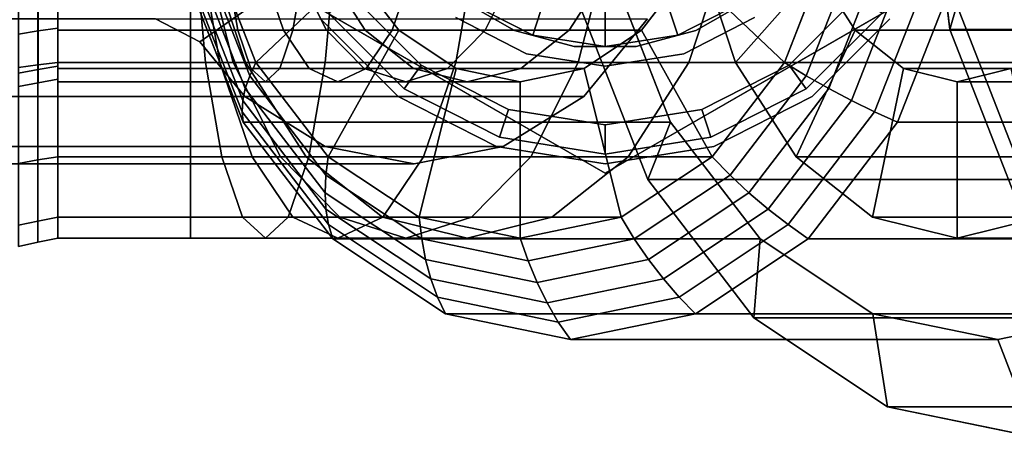
# Model space of a CAD drawing. Extents: x -45 to 161, y -130 to 35.
# Drawn here: x -9 to 16, y -16 to -5 of the extents above; entities that cross this region are included whole.
import ezdxf

# ---------------------------------------------------------------- set-up
doc = ezdxf.new("R2010")
doc.units = 0
doc.header["$MEASUREMENT"] = 0
doc.layers.add('$TD_AUDIT_GENERATED_(27)', color=7, linetype='Continuous')

# ---------------------------------------------------------------- blocks, each defined once
blk = doc.blocks.new('Block_Picture__24118')
at = {"layer": '$TD_AUDIT_GENERATED_(27)', "color": 33}
for points, invisible_edges in [([(4.612, 0, -5.461), (-5.223, -4.172, -13.714), (-3.754, -7.935, -12.482)], 9), ([(3.326, 0, -3.929), (-4.615, -3.368, -10.593), (-3.429, -6.407, -9.598)], 9), ([(4.612, 0, -5.461), (-3.754, -7.935, -12.482), (-1.467, -10.922, -10.562)], 9), ([(0.617, 0, -9.83), (-3.6, -4.996, -6.877), (-3.716, -7.281, -6.796)], 11), ([(0.617, 0, -9.83), (-3.716, -7.281, -6.796), (-1.661, -8.56, -8.235)], 9), ([(3.326, 0, -3.929), (-3.429, -6.407, -9.598), (-1.581, -8.818, -8.048)], 9), ([(5.5, 0, -17.5), (-1.781, -5.29, -17.5), (0.21, -7.281, -17.5)], 9), ([(5.5, 0, -47.5), (0.21, -7.281, -47.5), (-1.781, -5.29, -47.5)], 9), ([(0.617, 0, -9.83), (-1.661, -8.56, -8.235), (0.617, -9, -9.83)], 9), ([(3.326, 0, -3.929), (-1.581, -8.818, -8.048), (0.746, -10.367, -6.094)], 9), ([(4.612, 0, -5.461), (-1.467, -10.922, -10.562), (1.416, -12.839, -8.143)], 9), ([(5.5, 0, -17.5), (0.21, -7.281, -17.5), (2.719, -8.56, -17.5)], 9), ([(5.5, 0, -47.5), (2.719, -8.56, -47.5), (0.21, -7.281, -47.5)], 9), ([(0.617, 0, -9.83), (0.617, -9, -9.83), (2.895, -8.56, -11.425)], 9), ([(0.617, 0, -9.83), (2.895, -8.56, -11.425), (4.95, -7.281, -12.864)], 9), ([(0.617, 0, -9.83), (4.95, -7.281, -12.864), (6.581, -5.29, -14.006)], 9), ([(3.326, 0, -3.929), (0.746, -10.367, -6.094), (3.326, -10.9, -3.929)], 9), ([(4.612, 0, -5.461), (1.416, -12.839, -8.143), (4.612, -13.5, -5.461)], 9), ([(5.5, 0, -17.5), (2.719, -8.56, -17.5), (5.5, -9, -17.5)], 9), ([(5.5, 0, -47.5), (5.5, -9, -47.5), (2.719, -8.56, -47.5)], 9), ([(3.326, 0, -3.929), (3.326, -10.9, -3.929), (5.907, -10.367, -1.764)], 9), ([(3.326, 0, -3.929), (5.907, -10.367, -1.764), (8.234, -8.818, 0.189)], 9), ([(3.326, 0, -3.929), (8.234, -8.818, 0.189), (10.082, -6.407, 1.739)], 9), ([(3.326, 0, -3.929), (10.082, -6.407, 1.739), (11.268, -3.368, 2.734)], 9), ([(4.612, 0, -5.461), (4.612, -13.5, -5.461), (7.808, -12.839, -2.78)], 9), ([(4.612, 0, -5.461), (7.808, -12.839, -2.78), (10.691, -10.922, -0.361)], 9), ([(4.612, 0, -5.461), (10.691, -10.922, -0.361), (12.979, -7.935, 1.559)], 9), ([(4.612, 0, -5.461), (12.979, -7.935, 1.559), (14.448, -4.172, 2.791)], 9), ([(16.504, 0, -19.633), (4.847, -4.944, -29.414), (6.588, -9.405, -27.954)], 9), ([(5.5, 0, -17.5), (5.5, -9, -17.5), (8.281, -8.56, -17.5)], 9), ([(5.5, 0, -17.5), (8.281, -8.56, -17.5), (10.79, -7.281, -17.5)], 9), ([(5.5, 0, -17.5), (10.79, -7.281, -17.5), (12.781, -5.29, -17.5)], 9), ([(5.5, 0, -47.5), (12.781, -5.29, -47.5), (10.79, -7.281, -47.5)], 9), ([(5.5, 0, -47.5), (10.79, -7.281, -47.5), (8.281, -8.56, -47.5)], 9), ([(5.5, 0, -47.5), (8.281, -8.56, -47.5), (5.5, -9, -47.5)], 9), ([(15.539, 0, -18.484), (5.704, -4.172, -26.737), (7.173, -7.935, -25.505)], 9), ([(16.504, 0, -19.633), (6.588, -9.405, -27.954), (9.299, -12.944, -25.678)], 9), ([(15.539, 0, -18.484), (7.173, -7.935, -25.505), (9.461, -10.922, -23.585)], 9), ([(16.504, 0, -19.633), (9.299, -12.944, -25.678), (12.716, -15.217, -22.811)], 9), ([(15.539, 0, -18.484), (9.461, -10.922, -23.585), (12.344, -12.839, -21.166)], 9), ([(15.539, 0, -18.484), (12.344, -12.839, -21.166), (15.539, -13.5, -18.484)], 9), ([(16.504, 0, -19.633), (12.716, -15.217, -22.811), (16.504, -16, -19.633)], 9), ([(27.431, 0, -32.656), (13.642, 0, -44.226), (14.317, -5.562, -43.66)], 9), ([(27.431, 0, -32.656), (14.317, -5.562, -43.66), (16.276, -10.58, -42.016)], 9), ([(26.145, 0, -31.124), (14.489, -4.944, -40.905), (16.23, -9.405, -39.444)], 9), ([(15.539, 0, -18.484), (15.539, -13.5, -18.484), (18.735, -12.839, -15.803)], 9), ([(15.539, 0, -18.484), (18.735, -12.839, -15.803), (21.618, -10.922, -13.384)], 9), ([(15.539, 0, -18.484), (21.618, -10.922, -13.384), (23.906, -7.935, -11.464)], 9), ([(15.539, 0, -18.484), (23.906, -7.935, -11.464), (25.375, -4.172, -10.231)], 9), ([(4.612, 0, -5.461), (-3.754, -7.935, -12.482), (-5.223, -4.172, -13.714)], 9), ([(4.612, 0, -5.461), (-1.467, -10.922, -10.562), (-3.754, -7.935, -12.482)], 9), ([(4.612, 0, -5.461), (1.416, -12.839, -8.143), (-1.467, -10.922, -10.562)], 9), ([(4.612, 0, -5.461), (4.612, -13.5, -5.461), (1.416, -12.839, -8.143)], 9), ([(4.612, 0, -5.461), (14.448, -4.172, 2.791), (12.979, -7.935, 1.559)], 9), ([(4.612, 0, -5.461), (12.979, -7.935, 1.559), (10.691, -10.922, -0.361)], 9), ([(4.612, 0, -5.461), (10.691, -10.922, -0.361), (7.808, -12.839, -2.78)], 9), ([(4.612, 0, -5.461), (7.808, -12.839, -2.78), (4.612, -13.5, -5.461)], 9), ([(16.504, 0, -19.633), (6.588, -9.405, -27.954), (4.847, -4.944, -29.414)], 9), ([(15.539, 0, -18.484), (7.173, -7.935, -25.505), (5.704, -4.172, -26.737)], 9), ([(16.504, 0, -19.633), (9.299, -12.944, -25.678), (6.588, -9.405, -27.954)], 9), ([(15.539, 0, -18.484), (9.461, -10.922, -23.585), (7.173, -7.935, -25.505)], 9), ([(16.504, 0, -19.633), (12.716, -15.217, -22.811), (9.299, -12.944, -25.678)], 9), ([(15.539, 0, -18.484), (12.344, -12.839, -21.166), (9.461, -10.922, -23.585)], 9), ([(15.539, 0, -18.484), (15.539, -13.5, -18.484), (12.344, -12.839, -21.166)], 9), ([(16.504, 0, -19.633), (16.504, -16, -19.633), (12.716, -15.217, -22.811)], 9), ([(27.431, 0, -32.656), (14.317, -5.562, -43.66), (13.642, 0, -44.226)], 9), ([(27.431, 0, -32.656), (16.276, -10.58, -42.016), (14.317, -5.562, -43.66)], 9), ([(26.145, 0, -31.124), (16.23, -9.405, -39.444), (14.489, -4.944, -40.905)], 9), ([(15.539, 0, -18.484), (25.375, -4.172, -10.231), (23.906, -7.935, -11.464)], 9), ([(15.539, 0, -18.484), (23.906, -7.935, -11.464), (21.618, -10.922, -13.384)], 9), ([(15.539, 0, -18.484), (21.618, -10.922, -13.384), (18.735, -12.839, -15.803)], 9), ([(15.539, 0, -18.484), (18.735, -12.839, -15.803), (15.539, -13.5, -18.484)], 9), ([(-4.864, -5.881, -5.992), (-3.6, -4.996, -6.877), (-5.998, -5.29, -6.583)], 2), ([(-3.716, -7.281, -6.796), (-3.6, -4.996, -6.877), (-4.864, -5.881, -5.992)], 1), ([(-22.644, -7.281, -33.828), (-5.998, -5.29, -6.583), (-24.275, -5.29, -32.686)], 1), ([(-22.644, -7.281, -33.828), (-4.864, -5.881, -5.992), (-5.998, -5.29, -6.583)], 9), ([(-4.864, -5.881, -5.992), (-22.644, -7.281, -33.828), (-3.716, -7.281, -6.796)], 1)]:
    blk.add_3dface(points, dxfattribs=dict(at, invisible_edges=invisible_edges))
at = {"layer": '$TD_AUDIT_GENERATED_(27)', "color": 42, "invisible_edges": 9}
for points in [[(5.5, 0, -51), (-2.5, -4.619, -51), (5.5, -9.238, -51)], [(5.5, 0, -62), (5.5, -9.238, -62), (-2.5, -4.619, -62)], [(5.5, 0, -48), (0.357, -7.079, -48), (-1.579, -5.143, -48)], [(5.5, 0, -48), (-1.579, -5.143, -48), (0.357, -7.079, -48)], [(5.5, 0, -51), (0.357, -7.079, -51), (-1.579, -5.143, -51)], [(5.5, 0, -62), (-1.579, -5.143, -62), (0.357, -7.079, -62)], [(5.5, 0, -74.5), (0.357, -7.079, -74.5), (-1.579, -5.143, -74.5)], [(5.5, 0, -74.5), (-1.579, -5.143, -74.5), (0.357, -7.079, -74.5)], [(5.5, 0, -47.5), (-0.972, -4.702, -47.5), (0.798, -6.472, -47.5)], [(5.5, 0, -75.25), (0.798, -6.472, -75.25), (-0.972, -4.702, -75.25)], [(5.5, 0, -48), (2.796, -8.322, -48), (0.357, -7.079, -48)], [(5.5, 0, -48), (0.357, -7.079, -48), (2.796, -8.322, -48)], [(5.5, 0, -51), (2.796, -8.322, -51), (0.357, -7.079, -51)], [(5.5, 0, -62), (0.357, -7.079, -62), (2.796, -8.322, -62)], [(5.5, 0, -74.5), (2.796, -8.322, -74.5), (0.357, -7.079, -74.5)], [(5.5, 0, -74.5), (0.357, -7.079, -74.5), (2.796, -8.322, -74.5)], [(5.5, 0, -47.5), (0.798, -6.472, -47.5), (3.028, -7.608, -47.5)], [(5.5, 0, -75.25), (3.028, -7.608, -75.25), (0.798, -6.472, -75.25)], [(5.5, 0, -77.25), (1.679, -5.259, -77.25), (3.491, -6.182, -77.25)], [(5.5, 0, -78.25), (3.491, -6.182, -78.25), (1.679, -5.259, -78.25)], [(5.5, 0, -80.25), (1.816, -4.801, -80.25), (3.184, -5.591, -80.25)], [(5.5, 0, -84.75), (3.184, -5.591, -84.75), (1.816, -4.801, -84.75)], [(5.5, 0, -84.75), (1.973, -4.854, -84.75), (3.646, -5.706, -84.75)], [(5.5, 0, -48), (5.5, -8.75, -48), (2.796, -8.322, -48)], [(5.5, 0, -48), (2.796, -8.322, -48), (5.5, -8.75, -48)], [(5.5, 0, -51), (5.5, -8.75, -51), (2.796, -8.322, -51)], [(5.5, 0, -62), (2.796, -8.322, -62), (5.5, -8.75, -62)], [(5.5, 0, -74.5), (5.5, -8.75, -74.5), (2.796, -8.322, -74.5)], [(5.5, 0, -74.5), (2.796, -8.322, -74.5), (5.5, -8.75, -74.5)], [(5.5, 0, -47.5), (3.028, -7.608, -47.5), (5.5, -8, -47.5)], [(5.5, 0, -75.25), (5.5, -8, -75.25), (3.028, -7.608, -75.25)], [(5.5, 0, -80.25), (3.184, -5.591, -80.25), (4.71, -6, -80.25)], [(5.5, 0, -84.75), (4.71, -6, -84.75), (3.184, -5.591, -84.75)], [(5.5, 0, -77.25), (3.491, -6.182, -77.25), (5.5, -6.5, -77.25)], [(5.5, 0, -78.25), (5.5, -6.5, -78.25), (3.491, -6.182, -78.25)], [(5.5, 0, -84.75), (3.646, -5.706, -84.75), (5.5, -6, -84.75)], [(5.5, 0, -80.25), (4.71, -6, -80.25), (6.29, -6, -80.25)], [(5.5, 0, -84.75), (6.29, -6, -84.75), (4.71, -6, -84.75)], [(5.5, 0, -47.5), (5.5, -8, -47.5), (7.972, -7.608, -47.5)], [(5.5, 0, -47.5), (7.972, -7.608, -47.5), (10.202, -6.472, -47.5)], [(5.5, 0, -47.5), (10.202, -6.472, -47.5), (11.972, -4.702, -47.5)], [(5.5, 0, -48), (12.579, -5.143, -48), (10.643, -7.079, -48)], [(5.5, 0, -48), (10.643, -7.079, -48), (8.204, -8.322, -48)], [(5.5, 0, -48), (8.204, -8.322, -48), (5.5, -8.75, -48)], [(5.5, 0, -48), (5.5, -8.75, -48), (8.204, -8.322, -48)], [(5.5, 0, -48), (8.204, -8.322, -48), (10.643, -7.079, -48)], [(5.5, 0, -48), (10.643, -7.079, -48), (12.579, -5.143, -48)], [(5.5, 0, -51), (12.579, -5.143, -51), (10.643, -7.079, -51)], [(5.5, 0, -51), (10.643, -7.079, -51), (8.204, -8.322, -51)], [(5.5, 0, -51), (8.204, -8.322, -51), (5.5, -8.75, -51)], [(5.5, 0, -51), (5.5, -9.238, -51), (13.5, -4.619, -51)], [(5.5, 0, -62), (13.5, -4.619, -62), (5.5, -9.238, -62)], [(5.5, 0, -62), (5.5, -8.75, -62), (8.204, -8.322, -62)], [(5.5, 0, -62), (8.204, -8.322, -62), (10.643, -7.079, -62)], [(5.5, 0, -62), (10.643, -7.079, -62), (12.579, -5.143, -62)], [(5.5, 0, -74.5), (12.579, -5.143, -74.5), (10.643, -7.079, -74.5)], [(5.5, 0, -74.5), (10.643, -7.079, -74.5), (8.204, -8.322, -74.5)], [(5.5, 0, -74.5), (8.204, -8.322, -74.5), (5.5, -8.75, -74.5)], [(5.5, 0, -74.5), (5.5, -8.75, -74.5), (8.204, -8.322, -74.5)], [(5.5, 0, -74.5), (8.204, -8.322, -74.5), (10.643, -7.079, -74.5)], [(5.5, 0, -74.5), (10.643, -7.079, -74.5), (12.579, -5.143, -74.5)], [(5.5, 0, -75.25), (11.972, -4.702, -75.25), (10.202, -6.472, -75.25)], [(5.5, 0, -75.25), (10.202, -6.472, -75.25), (7.972, -7.608, -75.25)], [(5.5, 0, -75.25), (7.972, -7.608, -75.25), (5.5, -8, -75.25)], [(5.5, 0, -77.25), (5.5, -6.5, -77.25), (7.509, -6.182, -77.25)], [(5.5, 0, -77.25), (7.509, -6.182, -77.25), (9.321, -5.259, -77.25)], [(5.5, 0, -78.25), (9.321, -5.259, -78.25), (7.509, -6.182, -78.25)], [(5.5, 0, -78.25), (7.509, -6.182, -78.25), (5.5, -6.5, -78.25)], [(5.5, 0, -80.25), (6.29, -6, -80.25), (7.816, -5.591, -80.25)], [(5.5, 0, -80.25), (7.816, -5.591, -80.25), (9.184, -4.801, -80.25)], [(5.5, 0, -84.75), (9.184, -4.801, -84.75), (7.816, -5.591, -84.75)], [(5.5, 0, -84.75), (7.816, -5.591, -84.75), (6.29, -6, -84.75)], [(5.5, 0, -84.75), (5.5, -6, -84.75), (7.354, -5.706, -84.75)], [(5.5, 0, -84.75), (7.354, -5.706, -84.75), (9.027, -4.854, -84.75)]]:
    blk.add_3dface(points, dxfattribs=at)
at = {"layer": '$TD_AUDIT_GENERATED_(27)', "color": 33}
for points in [[(13.889, 0, -41.409), (13.642, 0, -44.226), (14.317, -5.562, -43.66), (14.489, -4.944, -40.905)], [(13.642, 0, -44.226), (15.892, 0, -46.907), (16.567, -5.562, -46.341), (14.317, -5.562, -43.66)], [(-8.5, -2.112, 6.499), (-8.5, -3.368, 10.367), (-8.5, -6.407, 8.818), (-8.5, -4.017, 5.529)], [(-8.5, -4.017, -5.529), (-8.5, -6.407, -8.818), (-8.5, -3.368, -10.367), (-8.5, -2.112, -6.499)], [(-8.5, -2.132, 6.562), (-8.5, -4.056, 5.582), (-8.5, -6.407, 8.818), (-8.5, -3.368, 10.367)], [(-8.5, -4.056, -5.582), (-8.5, -2.132, -6.562), (-8.5, -3.368, -10.367), (-8.5, -6.407, -8.818)], [(-5.1, -2.132, -6.562), (-5.1, -4.056, -5.582), (-5.1, -6.407, -8.818), (-5.1, -3.368, -10.367)], [(-5.1, -4.056, 5.582), (-5.1, -2.132, 6.562), (-5.1, -3.368, 10.367), (-5.1, -6.407, 8.818)], [(-5.1, -2.132, -6.562), (-5.1, -3.368, -10.367), (-5.1, -6.407, -8.818), (-5.1, -4.056, -5.582)], [(-5.1, -4.056, 5.582), (-5.1, -6.407, 8.818), (-5.1, -3.368, 10.367), (-5.1, -2.132, 6.562)], [(-0.95, -4.056, -7.518), (-3.429, -6.407, -9.598), (-4.615, -3.368, -10.593), (-1.701, -2.132, -8.147)], [(8.353, -2.132, 0.289), (11.268, -3.368, 2.734), (10.082, -6.407, 1.739), (7.603, -4.056, -0.341)], [(10.285, -2.132, -4.617), (10.915, -4.056, -5.368), (8.835, -6.407, -2.889), (7.839, -3.368, -1.703)], [(-9.506, -3.434, 10.57), (-9.506, -6.533, 8.992), (-9.004, -6.467, 8.901), (-9.004, -3.4, 10.464)], [(-9.506, -6.533, -8.992), (-9.506, -3.434, -10.57), (-9.004, -3.4, -10.464), (-9.004, -6.467, -8.901)], [(-9.004, -3.4, 10.464), (-9.004, -6.467, 8.901), (-8.5, -6.407, 8.818), (-8.5, -3.368, 10.367)], [(-9.004, -6.467, -8.901), (-9.004, -3.4, -10.464), (-8.5, -3.368, -10.367), (-8.5, -6.407, -8.818)], [(-8.5, -3.368, -10.367), (-5.1, -3.368, -10.367), (-5.1, -6.407, -8.818), (-8.5, -6.407, -8.818)], [(-8.5, -6.407, 8.818), (-5.1, -6.407, 8.818), (-5.1, -3.368, 10.367), (-8.5, -3.368, 10.367)], [(-5.1, -3.368, -10.367), (-4.99, -3.368, -10.376), (-4.721, -6.407, -8.851), (-5.1, -6.407, -8.818)], [(-5.1, -6.407, 8.818), (-1.659, -6.407, 8.517), (-1.39, -3.368, 10.042), (-5.1, -3.368, 10.367)], [(-4.99, -3.368, -10.376), (-4.883, -3.368, -10.405), (-4.354, -6.407, -8.95), (-4.721, -6.407, -8.851)], [(-4.883, -3.368, -10.405), (-4.783, -3.368, -10.451), (-4.009, -6.407, -9.111), (-4.354, -6.407, -8.95)], [(-3.429, -6.407, -9.598), (-4.615, -3.368, -10.593), (-4.839, -3.548, -11.187), (-3.59, -6.749, -10.139)], [(-4.783, -3.368, -10.451), (-4.693, -3.368, -10.515), (-3.698, -6.407, -9.329), (-4.009, -6.407, -9.111)], [(-4.693, -3.368, -10.515), (-4.615, -3.368, -10.593), (-3.429, -6.407, -9.598), (-3.698, -6.407, -9.329)], [(-1.659, -6.407, 8.517), (1.678, -6.407, 7.623), (2.208, -3.368, 9.078), (-1.39, -3.368, 10.042)], [(1.678, -6.407, 7.623), (4.809, -6.407, 6.163), (5.583, -3.368, 7.504), (2.208, -3.368, 9.078)], [(4.809, -6.407, 6.163), (7.639, -6.407, 4.182), (8.634, -3.368, 5.368), (5.583, -3.368, 7.504)], [(7.639, -6.407, 4.182), (10.082, -6.407, 1.739), (11.268, -3.368, 2.734), (8.634, -3.368, 5.368)], [(16.266, -3.368, 5.368), (7.839, -3.368, -1.703), (8.835, -6.407, -2.889), (17.261, -6.407, 4.182)], [(11.268, -3.368, 2.734), (10.082, -6.407, 1.739), (10.643, -6.749, 1.804), (11.892, -3.548, 2.852)], [(-3.704, -7.076, -10.702), (-5.013, -3.72, -11.801), (-5.136, -3.882, -12.43), (-3.769, -7.383, -11.283)], [(-3.59, -6.749, -10.139), (-4.839, -3.548, -11.187), (-5.013, -3.72, -11.801), (-3.704, -7.076, -10.702)], [(11.892, -3.548, 2.852), (10.643, -6.749, 1.804), (11.217, -7.076, 1.818), (12.527, -3.72, 2.917)], [(12.527, -3.72, 2.917), (11.217, -7.076, 1.818), (11.8, -7.383, 1.782), (13.167, -3.882, 2.928)], [(-9.003, -4.07, -5.601), (-9.003, -5.601, -4.07), (-8.5, -5.529, -4.017), (-8.5, -4.017, -5.529)], [(-9.003, -5.601, 4.07), (-9.003, -4.07, 5.601), (-8.5, -4.017, 5.529), (-8.5, -5.529, 4.017)], [(-8.5, -4.017, 5.529), (-8.5, -6.407, 8.818), (-8.5, -8.818, 6.407), (-8.5, -5.529, 4.017)], [(-8.5, -5.529, -4.017), (-8.5, -8.818, -6.407), (-8.5, -6.407, -8.818), (-8.5, -4.017, -5.529)], [(-3.769, -7.383, -11.283), (-5.136, -3.882, -12.43), (-5.206, -4.033, -13.069), (-3.786, -7.67, -11.877)], [(13.167, -3.882, 2.928), (11.8, -7.383, 1.782), (12.389, -7.67, 1.695), (13.809, -4.033, 2.887)], [(-9.505, -4.127, -5.681), (-9.505, -5.681, -4.127), (-9.003, -5.601, -4.07), (-9.003, -4.07, -5.601)], [(-9.505, -5.681, 4.127), (-9.505, -4.127, 5.681), (-9.003, -4.07, 5.601), (-9.003, -5.601, 4.07)], [(-8.5, -4.056, 5.582), (-8.5, -5.582, 4.056), (-8.5, -8.818, 6.407), (-8.5, -6.407, 8.818)], [(-8.5, -5.582, -4.056), (-8.5, -4.056, -5.582), (-8.5, -6.407, -8.818), (-8.5, -8.818, -6.407)], [(-8.5, -4.056, 5.582), (-5.1, -4.056, 5.582), (-5.1, -5.582, 4.056), (-8.5, -5.582, 4.056)], [(-8.5, -5.582, -4.056), (-5.1, -5.582, -4.056), (-5.1, -4.056, -5.582), (-8.5, -4.056, -5.582)], [(-3.786, -7.67, -11.877), (-5.206, -4.033, -13.069), (-5.223, -4.172, -13.714), (-3.754, -7.935, -12.482)], [(-5.223, -4.172, -13.714), (5.704, -4.172, -26.737), (7.173, -7.935, -25.505), (-3.754, -7.935, -12.482)], [(-5.1, -4.056, -5.582), (-5.1, -5.582, -4.056), (-5.1, -8.818, -6.407), (-5.1, -6.407, -8.818)], [(-5.1, -5.582, 4.056), (-5.1, -4.056, 5.582), (-5.1, -6.407, 8.818), (-5.1, -8.818, 6.407)], [(-5.1, -4.056, -5.582), (-5.1, -6.407, -8.818), (-5.1, -8.818, -6.407), (-5.1, -5.582, -4.056)], [(-5.1, -5.582, 4.056), (-5.1, -8.818, 6.407), (-5.1, -6.407, 8.818), (-5.1, -4.056, 5.582)], [(-5.1, -4.056, 5.582), (-2.221, -4.056, 5.33), (-2.486, -5.582, 3.827), (-5.1, -5.582, 4.056)], [(-5.1, -5.582, -4.056), (-3.894, -5.582, -4.161), (-4.159, -4.056, -5.665), (-5.1, -4.056, -5.582)], [(-3.894, -5.582, -4.161), (-2.725, -5.582, -4.475), (-3.247, -4.056, -5.909), (-4.159, -4.056, -5.665)], [(0.22, -5.582, -6.536), (-1.581, -8.818, -8.048), (-3.429, -6.407, -9.598), (-0.95, -4.056, -7.518)], [(-2.725, -5.582, -4.475), (-1.628, -5.582, -4.986), (-2.391, -4.056, -6.308), (-3.247, -4.056, -5.909)], [(-2.221, -4.056, 5.33), (0.571, -4.056, 4.582), (0.049, -5.582, 3.148), (-2.486, -5.582, 3.827)], [(-1.628, -5.582, -4.986), (-0.636, -5.582, -5.68), (-1.618, -4.056, -6.85), (-2.391, -4.056, -6.308)], [(-0.636, -5.582, -5.68), (0.22, -5.582, -6.536), (-0.95, -4.056, -7.518), (-1.618, -4.056, -6.85)], [(0.571, -4.056, 4.582), (3.191, -4.056, 3.361), (2.428, -5.582, 2.039), (0.049, -5.582, 3.148)], [(3.191, -4.056, 3.361), (5.559, -4.056, 1.703), (4.578, -5.582, 0.533), (2.428, -5.582, 2.039)], [(5.559, -4.056, 1.703), (7.603, -4.056, -0.341), (6.433, -5.582, -1.322), (4.578, -5.582, 0.533)], [(5.704, -4.172, -26.737), (4.847, -4.944, -29.414), (6.588, -9.405, -27.954), (7.173, -7.935, -25.505)], [(7.603, -4.056, -0.341), (10.082, -6.407, 1.739), (8.234, -8.818, 0.189), (6.433, -5.582, -1.322)], [(10.915, -4.056, -5.368), (11.896, -5.582, -6.537), (10.385, -8.818, -4.736), (8.835, -6.407, -2.889)], [(20.322, -5.582, 0.533), (11.896, -5.582, -6.537), (10.915, -4.056, -5.368), (19.341, -4.056, 1.703)], [(13.809, -4.033, 2.887), (12.389, -7.67, 1.695), (12.979, -7.935, 1.559), (14.448, -4.172, 2.791)], [(12.979, -7.935, 1.559), (23.906, -7.935, -11.464), (25.375, -4.172, -10.231), (14.448, -4.172, 2.791)], [(4.847, -4.944, -29.414), (14.489, -4.944, -40.905), (16.23, -9.405, -39.444), (6.588, -9.405, -27.954)], [(14.489, -4.944, -40.905), (14.317, -5.562, -43.66), (16.276, -10.58, -42.016), (16.23, -9.405, -39.444)], [(4.95, -7.281, -12.864), (-13.978, -7.281, -39.896), (-12.347, -5.29, -41.038), (6.581, -5.29, -14.006)], [(-9.003, -5.601, -4.07), (-9.003, -6.585, -2.14), (-8.5, -6.499, -2.112), (-8.5, -5.529, -4.017)], [(-9.003, -6.585, 2.14), (-9.003, -5.601, 4.07), (-8.5, -5.529, 4.017), (-8.5, -6.499, 2.112)], [(-8.5, -5.529, 4.017), (-8.5, -8.818, 6.407), (-8.5, -10.367, 3.368), (-8.5, -6.499, 2.112)], [(-8.5, -6.499, -2.112), (-8.5, -10.367, -3.368), (-8.5, -8.818, -6.407), (-8.5, -5.529, -4.017)], [(-1.781, -5.29, -17.5), (-1.781, -5.29, -47.5), (0.21, -7.281, -47.5), (0.21, -7.281, -17.5)], [(10.79, -7.281, -17.5), (10.79, -7.281, -47.5), (12.781, -5.29, -47.5), (12.781, -5.29, -17.5)], [(-9.505, -5.681, -4.127), (-9.505, -6.678, -2.17), (-9.003, -6.585, -2.14), (-9.003, -5.601, -4.07)], [(-9.505, -6.678, 2.17), (-9.505, -5.681, 4.127), (-9.003, -5.601, 4.07), (-9.003, -6.585, 2.14)], [(-8.5, -5.582, 4.056), (-8.5, -6.562, 2.132), (-8.5, -10.367, 3.368), (-8.5, -8.818, 6.407)], [(-8.5, -6.562, -2.132), (-8.5, -5.582, -4.056), (-8.5, -8.818, -6.407), (-8.5, -10.367, -3.368)], [(-8.5, -5.582, 4.056), (-5.1, -5.582, 4.056), (-5.1, -6.562, 2.132), (-8.5, -6.562, 2.132)], [(-8.5, -6.562, -2.132), (-5.1, -6.562, -2.132), (-5.1, -5.582, -4.056), (-8.5, -5.582, -4.056)], [(-5.1, -5.582, -4.056), (-5.1, -6.562, -2.132), (-5.1, -10.367, -3.368), (-5.1, -8.818, -6.407)], [(-5.1, -6.562, 2.132), (-5.1, -5.582, 4.056), (-5.1, -8.818, 6.407), (-5.1, -10.367, 3.368)], [(-5.1, -5.582, -4.056), (-5.1, -8.818, -6.407), (-5.1, -10.367, -3.368), (-5.1, -6.562, -2.132)], [(-5.1, -6.562, 2.132), (-5.1, -10.367, 3.368), (-5.1, -8.818, 6.407), (-5.1, -5.582, 4.056)], [(-5.1, -5.582, 4.056), (-2.486, -5.582, 3.827), (-2.82, -6.562, 1.933), (-5.1, -6.562, 2.132)], [(-5.1, -6.562, -2.132), (-3.56, -6.562, -2.267), (-3.894, -5.582, -4.161), (-5.1, -5.582, -4.056)], [(-3.56, -6.562, -2.267), (-2.067, -6.562, -2.667), (-2.725, -5.582, -4.475), (-3.894, -5.582, -4.161)], [(-2.486, -5.582, 3.827), (0.049, -5.582, 3.148), (-0.609, -6.562, 1.34), (-2.82, -6.562, 1.933)], [(-2.067, -6.562, -2.667), (-0.666, -6.562, -3.32), (-1.628, -5.582, -4.986), (-2.725, -5.582, -4.475)], [(-0.666, -6.562, -3.32), (0.6, -6.562, -4.207), (-0.636, -5.582, -5.68), (-1.628, -5.582, -4.986)], [(1.693, -6.562, -5.3), (0.746, -10.367, -6.094), (-1.581, -8.818, -8.048), (0.22, -5.582, -6.536)], [(0.6, -6.562, -4.207), (1.693, -6.562, -5.3), (0.22, -5.582, -6.536), (-0.636, -5.582, -5.68)], [(0.049, -5.582, 3.148), (2.428, -5.582, 2.039), (1.466, -6.562, 0.373), (-0.609, -6.562, 1.34)], [(2.428, -5.582, 2.039), (4.578, -5.582, 0.533), (3.341, -6.562, -0.94), (1.466, -6.562, 0.373)], [(4.578, -5.582, 0.533), (6.433, -5.582, -1.322), (4.96, -6.562, -2.559), (3.341, -6.562, -0.94)], [(6.433, -5.582, -1.322), (8.234, -8.818, 0.189), (5.907, -10.367, -1.764), (4.96, -6.562, -2.559)], [(11.896, -5.582, -6.537), (13.132, -6.562, -8.011), (12.338, -10.367, -7.064), (10.385, -8.818, -4.736)], [(21.559, -6.562, -0.94), (13.132, -6.562, -8.011), (11.896, -5.582, -6.537), (20.322, -5.582, 0.533)], [(14.317, -5.562, -43.66), (16.567, -5.562, -46.341), (18.525, -10.58, -44.698), (16.276, -10.58, -42.016)], [(-9.506, -6.533, 8.992), (-9.506, -8.992, 6.533), (-9.004, -8.901, 6.467), (-9.004, -6.467, 8.901)], [(-9.506, -8.992, -6.533), (-9.506, -6.533, -8.992), (-9.004, -6.467, -8.901), (-9.004, -8.901, -6.467)], [(-9.004, -6.467, 8.901), (-9.004, -8.901, 6.467), (-8.5, -8.818, 6.407), (-8.5, -6.407, 8.818)], [(-9.004, -8.901, -6.467), (-9.004, -6.467, -8.901), (-8.5, -6.407, -8.818), (-8.5, -8.818, -6.407)], [(-9.003, -6.585, -2.14), (-9.003, -6.924), (-8.5, -6.834), (-8.5, -6.499, -2.112)], [(-9.003, -6.924), (-9.003, -6.585, 2.14), (-8.5, -6.499, 2.112), (-8.5, -6.834)], [(-8.5, -6.407, -8.818), (-5.1, -6.407, -8.818), (-5.1, -8.818, -6.407), (-8.5, -8.818, -6.407)], [(-8.5, -8.818, 6.407), (-5.1, -8.818, 6.407), (-5.1, -6.407, 8.818), (-8.5, -6.407, 8.818)], [(-8.5, -6.499, 2.112), (-8.5, -10.367, 3.368), (-8.5, -10.9), (-8.5, -6.834)], [(-8.5, -6.834), (-8.5, -10.9), (-8.5, -10.367, -3.368), (-8.5, -6.499, -2.112)], [(-5.1, -6.407, -8.818), (-4.721, -6.407, -8.851), (-4.302, -8.818, -6.477), (-5.1, -8.818, -6.407)], [(-5.1, -8.818, 6.407), (-2.077, -8.818, 6.142), (-1.659, -6.407, 8.517), (-5.1, -6.407, 8.818)], [(-4.721, -6.407, -8.851), (-4.354, -6.407, -8.95), (-3.529, -8.818, -6.684), (-4.302, -8.818, -6.477)], [(-4.354, -6.407, -8.95), (-4.009, -6.407, -9.111), (-2.803, -8.818, -7.022), (-3.529, -8.818, -6.684)], [(-4.009, -6.407, -9.111), (-3.698, -6.407, -9.329), (-2.148, -8.818, -7.481), (-2.803, -8.818, -7.022)], [(-3.698, -6.407, -9.329), (-3.429, -6.407, -9.598), (-1.581, -8.818, -8.048), (-2.148, -8.818, -7.481)], [(-1.581, -8.818, -8.048), (-3.429, -6.407, -9.598), (-3.59, -6.749, -10.139), (-1.644, -9.29, -8.506)], [(-2.077, -8.818, 6.142), (0.853, -8.818, 5.357), (1.678, -6.407, 7.623), (-1.659, -6.407, 8.517)], [(0.853, -8.818, 5.357), (3.603, -8.818, 4.075), (4.809, -6.407, 6.163), (1.678, -6.407, 7.623)], [(3.603, -8.818, 4.075), (6.089, -8.818, 2.334), (7.639, -6.407, 4.182), (4.809, -6.407, 6.163)], [(6.089, -8.818, 2.334), (8.234, -8.818, 0.189), (10.082, -6.407, 1.739), (7.639, -6.407, 4.182)], [(10.082, -6.407, 1.739), (8.234, -8.818, 0.189), (8.697, -9.29, 0.171), (10.643, -6.749, 1.804)], [(17.261, -6.407, 4.182), (8.835, -6.407, -2.889), (10.385, -8.818, -4.736), (18.811, -8.818, 2.334)], [(-9.505, -6.678, -2.17), (-9.505, -7.021), (-9.003, -6.924), (-9.003, -6.585, -2.14)], [(-9.505, -7.021), (-9.505, -6.678, 2.17), (-9.003, -6.585, 2.14), (-9.003, -6.924)], [(-8.5, -6.562, 2.132), (-8.5, -6.9), (-8.5, -10.9), (-8.5, -10.367, 3.368)], [(-8.5, -6.9), (-8.5, -6.562, -2.132), (-8.5, -10.367, -3.368), (-8.5, -10.9)], [(-8.5, -6.562, 2.132), (-5.1, -6.562, 2.132), (-5.1, -6.9), (-8.5, -6.9)], [(-8.5, -6.9), (-5.1, -6.9), (-5.1, -6.562, -2.132), (-8.5, -6.562, -2.132)], [(-5.1, -6.562, -2.132), (-5.1, -6.9), (-5.1, -10.9), (-5.1, -10.367, -3.368)], [(-5.1, -6.9), (-5.1, -6.562, 2.132), (-5.1, -10.367, 3.368), (-5.1, -10.9)], [(-5.1, -6.562, -2.132), (-5.1, -10.367, -3.368), (-5.1, -10.9), (-5.1, -6.9)], [(-5.1, -6.9), (-5.1, -10.9), (-5.1, -10.367, 3.368), (-5.1, -6.562, 2.132)], [(-5.1, -6.562, 2.132), (-2.82, -6.562, 1.933), (-3.19, -6.9, -0.167), (-5.1, -6.9)], [(-5.1, -6.9), (-3.19, -6.9, -0.167), (-3.56, -6.562, -2.267), (-5.1, -6.562, -2.132)], [(-1.644, -9.29, -8.506), (-3.59, -6.749, -10.139), (-3.704, -7.076, -10.702), (-1.663, -9.739, -8.99)], [(-3.19, -6.9, -0.167), (-1.338, -6.9, -0.663), (-2.067, -6.562, -2.667), (-3.56, -6.562, -2.267)], [(-2.82, -6.562, 1.933), (-0.609, -6.562, 1.34), (-1.338, -6.9, -0.663), (-3.19, -6.9, -0.167)], [(-1.338, -6.9, -0.663), (0.4, -6.9, -1.474), (-0.666, -6.562, -3.32), (-2.067, -6.562, -2.667)], [(-0.609, -6.562, 1.34), (1.466, -6.562, 0.373), (0.4, -6.9, -1.474), (-1.338, -6.9, -0.663)], [(0.4, -6.9, -1.474), (1.971, -6.9, -2.574), (0.6, -6.562, -4.207), (-0.666, -6.562, -3.32)], [(1.466, -6.562, 0.373), (3.341, -6.562, -0.94), (1.971, -6.9, -2.574), (0.4, -6.9, -1.474)], [(1.971, -6.9, -2.574), (3.326, -6.9, -3.929), (1.693, -6.562, -5.3), (0.6, -6.562, -4.207)], [(3.326, -6.9, -3.929), (3.326, -10.9, -3.929), (0.746, -10.367, -6.094), (1.693, -6.562, -5.3)], [(3.341, -6.562, -0.94), (4.96, -6.562, -2.559), (3.326, -6.9, -3.929), (1.971, -6.9, -2.574)], [(4.96, -6.562, -2.559), (5.907, -10.367, -1.764), (3.326, -10.9, -3.929), (3.326, -6.9, -3.929)], [(10.643, -6.749, 1.804), (8.697, -9.29, 0.171), (9.177, -9.739, 0.106), (11.217, -7.076, 1.818)], [(13.132, -6.562, -8.011), (14.503, -6.9, -9.644), (14.503, -10.9, -9.644), (12.338, -10.367, -7.064)], [(22.929, -6.9, -2.574), (14.503, -6.9, -9.644), (13.132, -6.562, -8.011), (21.559, -6.562, -0.94)], [(14.503, -6.9, -9.644), (15.873, -6.562, -11.278), (16.668, -10.367, -12.224), (14.503, -10.9, -9.644)], [(24.3, -6.562, -4.207), (15.873, -6.562, -11.278), (14.503, -6.9, -9.644), (22.929, -6.9, -2.574)], [(-3.716, -7.281, -6.796), (-22.644, -7.281, -33.828), (-20.589, -8.56, -35.267), (-1.661, -8.56, -8.235)], [(2.895, -8.56, -11.425), (-16.033, -8.56, -38.457), (-13.978, -7.281, -39.896), (4.95, -7.281, -12.864)], [(-1.663, -9.739, -8.99), (-3.704, -7.076, -10.702), (-3.769, -7.383, -11.283), (-1.64, -10.162, -9.497)], [(0.21, -7.281, -17.5), (0.21, -7.281, -47.5), (2.719, -8.56, -47.5), (2.719, -8.56, -17.5)], [(8.281, -8.56, -17.5), (8.281, -8.56, -47.5), (10.79, -7.281, -47.5), (10.79, -7.281, -17.5)], [(11.217, -7.076, 1.818), (9.177, -9.739, 0.106), (9.672, -10.162, -0.005), (11.8, -7.383, 1.782)], [(-1.64, -10.162, -9.497), (-3.769, -7.383, -11.283), (-3.786, -7.67, -11.877), (-1.575, -10.557, -10.022)], [(11.8, -7.383, 1.782), (9.672, -10.162, -0.005), (10.177, -10.557, -0.161), (12.389, -7.67, 1.695)], [(-1.575, -10.557, -10.022), (-3.786, -7.67, -11.877), (-3.754, -7.935, -12.482), (-1.467, -10.922, -10.562)], [(12.389, -7.67, 1.695), (10.177, -10.557, -0.161), (10.691, -10.922, -0.361), (12.979, -7.935, 1.559)], [(-3.754, -7.935, -12.482), (7.173, -7.935, -25.505), (9.461, -10.922, -23.585), (-1.467, -10.922, -10.562)], [(7.173, -7.935, -25.505), (6.588, -9.405, -27.954), (9.299, -12.944, -25.678), (9.461, -10.922, -23.585)], [(10.691, -10.922, -0.361), (21.618, -10.922, -13.384), (23.906, -7.935, -11.464), (12.979, -7.935, 1.559)], [(-1.661, -8.56, -8.235), (-20.589, -8.56, -35.267), (-18.311, -9, -36.862), (0.617, -9, -9.83)], [(0.617, -9, -9.83), (-18.311, -9, -36.862), (-16.033, -8.56, -38.457), (2.895, -8.56, -11.425)], [(2.719, -8.56, -17.5), (2.719, -8.56, -47.5), (5.5, -9, -47.5), (5.5, -9, -17.5)], [(5.5, -9, -17.5), (5.5, -9, -47.5), (8.281, -8.56, -47.5), (8.281, -8.56, -17.5)], [(-9.506, -8.992, 6.533), (-9.506, -10.57, 3.434), (-9.004, -10.464, 3.4), (-9.004, -8.901, 6.467)], [(-9.506, -10.57, -3.434), (-9.506, -8.992, -6.533), (-9.004, -8.901, -6.467), (-9.004, -10.464, -3.4)], [(-9.004, -8.901, 6.467), (-9.004, -10.464, 3.4), (-8.5, -10.367, 3.368), (-8.5, -8.818, 6.407)], [(-9.004, -10.464, -3.4), (-9.004, -8.901, -6.467), (-8.5, -8.818, -6.407), (-8.5, -10.367, -3.368)], [(-8.5, -8.818, -6.407), (-5.1, -8.818, -6.407), (-5.1, -10.367, -3.368), (-8.5, -10.367, -3.368)], [(-8.5, -10.367, 3.368), (-5.1, -10.367, 3.368), (-5.1, -8.818, 6.407), (-8.5, -8.818, 6.407)], [(-5.1, -8.818, -6.407), (-4.302, -8.818, -6.477), (-3.775, -10.367, -3.484), (-5.1, -10.367, -3.368)], [(-5.1, -10.367, 3.368), (-2.605, -10.367, 3.15), (-2.077, -8.818, 6.142), (-5.1, -8.818, 6.407)], [(-4.302, -8.818, -6.477), (-3.529, -8.818, -6.684), (-2.49, -10.367, -3.829), (-3.775, -10.367, -3.484)], [(-3.529, -8.818, -6.684), (-2.803, -8.818, -7.022), (-1.284, -10.367, -4.391), (-2.49, -10.367, -3.829)], [(-2.803, -8.818, -7.022), (-2.148, -8.818, -7.481), (-0.194, -10.367, -5.154), (-1.284, -10.367, -4.391)], [(-2.605, -10.367, 3.15), (-0.186, -10.367, 2.502), (0.853, -8.818, 5.357), (-2.077, -8.818, 6.142)], [(-2.148, -8.818, -7.481), (-1.581, -8.818, -8.048), (0.746, -10.367, -6.094), (-0.194, -10.367, -5.154)], [(0.746, -10.367, -6.094), (-1.581, -8.818, -8.048), (-1.644, -9.29, -8.506), (0.808, -10.921, -6.449)], [(-0.186, -10.367, 2.502), (2.084, -10.367, 1.443), (3.603, -8.818, 4.075), (0.853, -8.818, 5.357)], [(2.084, -10.367, 1.443), (4.136, -10.367, 0.007), (6.089, -8.818, 2.334), (3.603, -8.818, 4.075)], [(4.136, -10.367, 0.007), (5.907, -10.367, -1.764), (8.234, -8.818, 0.189), (6.089, -8.818, 2.334)], [(8.234, -8.818, 0.189), (5.907, -10.367, -1.764), (6.245, -10.921, -1.887), (8.697, -9.29, 0.171)], [(18.811, -8.818, 2.334), (10.385, -8.818, -4.736), (12.338, -10.367, -7.064), (20.764, -10.367, 0.007)], [(0.808, -10.921, -6.449), (-1.644, -9.29, -8.506), (-1.663, -9.739, -8.99), (0.907, -11.449, -6.833)], [(8.697, -9.29, 0.171), (6.245, -10.921, -1.887), (6.606, -11.449, -2.051), (9.177, -9.739, 0.106)], [(6.588, -9.405, -27.954), (16.23, -9.405, -39.444), (18.941, -12.944, -37.169), (9.299, -12.944, -25.678)], [(0.907, -11.449, -6.833), (-1.663, -9.739, -8.99), (-1.64, -10.162, -9.497), (1.042, -11.946, -7.246)], [(9.177, -9.739, 0.106), (6.606, -11.449, -2.051), (6.989, -11.946, -2.256), (9.672, -10.162, -0.005)], [(1.042, -11.946, -7.246), (-1.64, -10.162, -9.497), (-1.575, -10.557, -10.022), (1.212, -12.411, -7.683)], [(9.672, -10.162, -0.005), (6.989, -11.946, -2.256), (7.391, -12.411, -2.499), (10.177, -10.557, -0.161)], [(-9.506, -10.57, 3.434), (-9.506, -11.114), (-9.004, -11.003), (-9.004, -10.464, 3.4)], [(-9.506, -11.114), (-9.506, -10.57, -3.434), (-9.004, -10.464, -3.4), (-9.004, -11.003)], [(-9.004, -10.464, 3.4), (-9.004, -11.003), (-8.5, -10.9), (-8.5, -10.367, 3.368)], [(-9.004, -11.003), (-9.004, -10.464, -3.4), (-8.5, -10.367, -3.368), (-8.5, -10.9)], [(-8.5, -10.367, -3.368), (-5.1, -10.367, -3.368), (-5.1, -10.9), (-8.5, -10.9)], [(-8.5, -10.9), (-5.1, -10.9), (-5.1, -10.367, 3.368), (-8.5, -10.367, 3.368)], [(-5.1, -10.367, -3.368), (-3.775, -10.367, -3.484), (-3.19, -10.9, -0.167), (-5.1, -10.9)], [(-5.1, -10.9), (-3.19, -10.9, -0.167), (-2.605, -10.367, 3.15), (-5.1, -10.367, 3.368)], [(-3.775, -10.367, -3.484), (-2.49, -10.367, -3.829), (-1.338, -10.9, -0.663), (-3.19, -10.9, -0.167)], [(-3.19, -10.9, -0.167), (-1.338, -10.9, -0.663), (-0.186, -10.367, 2.502), (-2.605, -10.367, 3.15)], [(-2.49, -10.367, -3.829), (-1.284, -10.367, -4.391), (0.4, -10.9, -1.474), (-1.338, -10.9, -0.663)], [(1.212, -12.411, -7.683), (-1.575, -10.557, -10.022), (-1.467, -10.922, -10.562), (1.416, -12.839, -8.143)], [(-1.338, -10.9, -0.663), (0.4, -10.9, -1.474), (2.084, -10.367, 1.443), (-0.186, -10.367, 2.502)], [(-1.284, -10.367, -4.391), (-0.194, -10.367, -5.154), (1.971, -10.9, -2.574), (0.4, -10.9, -1.474)], [(-0.194, -10.367, -5.154), (0.746, -10.367, -6.094), (3.326, -10.9, -3.929), (1.971, -10.9, -2.574)], [(0.4, -10.9, -1.474), (1.971, -10.9, -2.574), (4.136, -10.367, 0.007), (2.084, -10.367, 1.443)], [(3.326, -10.9, -3.929), (0.746, -10.367, -6.094), (0.808, -10.921, -6.449), (3.527, -11.483, -4.168)], [(1.971, -10.9, -2.574), (3.326, -10.9, -3.929), (5.907, -10.367, -1.764), (4.136, -10.367, 0.007)], [(5.907, -10.367, -1.764), (3.326, -10.9, -3.929), (3.527, -11.483, -4.168), (6.245, -10.921, -1.887)], [(10.177, -10.557, -0.161), (7.391, -12.411, -2.499), (7.808, -12.839, -2.78), (10.691, -10.922, -0.361)], [(20.764, -10.367, 0.007), (12.338, -10.367, -7.064), (14.503, -10.9, -9.644), (22.929, -10.9, -2.574)], [(22.929, -10.9, -2.574), (14.503, -10.9, -9.644), (16.668, -10.367, -12.224), (25.094, -10.367, -5.154)], [(-1.467, -10.922, -10.562), (9.461, -10.922, -23.585), (12.344, -12.839, -21.166), (1.416, -12.839, -8.143)], [(3.527, -11.483, -4.168), (0.808, -10.921, -6.449), (0.907, -11.449, -6.833), (3.757, -12.038, -4.442)], [(6.245, -10.921, -1.887), (3.527, -11.483, -4.168), (3.757, -12.038, -4.442), (6.606, -11.449, -2.051)], [(7.808, -12.839, -2.78), (18.735, -12.839, -15.803), (21.618, -10.922, -13.384), (10.691, -10.922, -0.361)], [(9.461, -10.922, -23.585), (9.299, -12.944, -25.678), (12.716, -15.217, -22.811), (12.344, -12.839, -21.166)], [(3.757, -12.038, -4.442), (0.907, -11.449, -6.833), (1.042, -11.946, -7.246), (4.016, -12.561, -4.751)], [(6.606, -11.449, -2.051), (3.757, -12.038, -4.442), (4.016, -12.561, -4.751), (6.989, -11.946, -2.256)], [(4.016, -12.561, -4.751), (1.042, -11.946, -7.246), (1.212, -12.411, -7.683), (4.301, -13.05, -5.091)], [(6.989, -11.946, -2.256), (4.016, -12.561, -4.751), (4.301, -13.05, -5.091), (7.391, -12.411, -2.499)], [(4.301, -13.05, -5.091), (1.212, -12.411, -7.683), (1.416, -12.839, -8.143), (4.612, -13.5, -5.461)], [(7.391, -12.411, -2.499), (4.301, -13.05, -5.091), (4.612, -13.5, -5.461), (7.808, -12.839, -2.78)], [(1.416, -12.839, -8.143), (12.344, -12.839, -21.166), (15.539, -13.5, -18.484), (4.612, -13.5, -5.461)], [(4.612, -13.5, -5.461), (15.539, -13.5, -18.484), (18.735, -12.839, -15.803), (7.808, -12.839, -2.78)], [(12.344, -12.839, -21.166), (12.716, -15.217, -22.811), (16.504, -16, -19.633), (15.539, -13.5, -18.484)], [(15.539, -13.5, -18.484), (16.504, -16, -19.633), (20.291, -15.217, -16.455), (18.735, -12.839, -15.803)], [(9.299, -12.944, -25.678), (18.941, -12.944, -37.169), (22.358, -15.217, -34.302), (12.716, -15.217, -22.811)], [(12.716, -15.217, -22.811), (22.358, -15.217, -34.302), (26.145, -16, -31.124), (16.504, -16, -19.633)]]:
    blk.add_3dface(points, dxfattribs=at)
at = {"layer": '$TD_AUDIT_GENERATED_(27)', "color": 42}
for points in [[(1.973, -4.854, -84.75), (2.561, -4.045, -85.25), (3.955, -4.755, -85.25), (3.646, -5.706, -84.75)], [(7.354, -5.706, -84.75), (7.045, -4.755, -85.25), (8.439, -4.045, -85.25), (9.027, -4.854, -84.75)], [(-2.5, -4.619, -51), (-2.5, -4.619, -62), (5.5, -9.238, -62), (5.5, -9.238, -51)], [(-0.972, -4.702, -47.5), (-1.579, -5.143, -48), (0.357, -7.079, -48), (0.798, -6.472, -47.5)], [(-1.579, -5.143, -74.5), (-0.972, -4.702, -75.25), (0.798, -6.472, -75.25), (0.357, -7.079, -74.5)], [(3.646, -5.706, -84.75), (3.955, -4.755, -85.25), (5.5, -5, -85.25), (5.5, -6, -84.75)], [(5.5, -9.238, -51), (5.5, -9.238, -62), (13.5, -4.619, -62), (13.5, -4.619, -51)], [(5.5, -6, -84.75), (5.5, -5, -85.25), (7.045, -4.755, -85.25), (7.354, -5.706, -84.75)], [(10.202, -6.472, -47.5), (10.643, -7.079, -48), (12.579, -5.143, -48), (11.972, -4.702, -47.5)], [(10.643, -7.079, -74.5), (10.202, -6.472, -75.25), (11.972, -4.702, -75.25), (12.579, -5.143, -74.5)], [(1.816, -4.801, -80.25), (1.816, -4.801, -84.75), (3.184, -5.591, -84.75), (3.184, -5.591, -80.25)], [(7.816, -5.591, -80.25), (7.816, -5.591, -84.75), (9.184, -4.801, -84.75), (9.184, -4.801, -80.25)], [(-1.579, -5.143, -48), (-1.579, -5.143, -51), (0.357, -7.079, -51), (0.357, -7.079, -48)], [(-1.579, -5.143, -62), (-1.579, -5.143, -74.5), (0.357, -7.079, -74.5), (0.357, -7.079, -62)], [(1.679, -5.259, -77.25), (1.679, -5.259, -78.25), (3.491, -6.182, -78.25), (3.491, -6.182, -77.25)], [(7.509, -6.182, -77.25), (7.509, -6.182, -78.25), (9.321, -5.259, -78.25), (9.321, -5.259, -77.25)], [(10.643, -7.079, -48), (10.643, -7.079, -51), (12.579, -5.143, -51), (12.579, -5.143, -48)], [(10.643, -7.079, -62), (10.643, -7.079, -74.5), (12.579, -5.143, -74.5), (12.579, -5.143, -62)], [(3.184, -5.591, -80.25), (3.184, -5.591, -84.75), (4.71, -6, -84.75), (4.71, -6, -80.25)], [(6.29, -6, -80.25), (6.29, -6, -84.75), (7.816, -5.591, -84.75), (7.816, -5.591, -80.25)], [(4.71, -6, -80.25), (4.71, -6, -84.75), (6.29, -6, -84.75), (6.29, -6, -80.25)], [(3.491, -6.182, -77.25), (3.491, -6.182, -78.25), (5.5, -6.5, -78.25), (5.5, -6.5, -77.25)], [(5.5, -6.5, -77.25), (5.5, -6.5, -78.25), (7.509, -6.182, -78.25), (7.509, -6.182, -77.25)], [(0.798, -6.472, -47.5), (0.357, -7.079, -48), (2.796, -8.322, -48), (3.028, -7.608, -47.5)], [(0.357, -7.079, -74.5), (0.798, -6.472, -75.25), (3.028, -7.608, -75.25), (2.796, -8.322, -74.5)], [(7.972, -7.608, -47.5), (8.204, -8.322, -48), (10.643, -7.079, -48), (10.202, -6.472, -47.5)], [(8.204, -8.322, -74.5), (7.972, -7.608, -75.25), (10.202, -6.472, -75.25), (10.643, -7.079, -74.5)], [(0.357, -7.079, -48), (0.357, -7.079, -51), (2.796, -8.322, -51), (2.796, -8.322, -48)], [(0.357, -7.079, -62), (0.357, -7.079, -74.5), (2.796, -8.322, -74.5), (2.796, -8.322, -62)], [(8.204, -8.322, -48), (8.204, -8.322, -51), (10.643, -7.079, -51), (10.643, -7.079, -48)], [(8.204, -8.322, -62), (8.204, -8.322, -74.5), (10.643, -7.079, -74.5), (10.643, -7.079, -62)], [(3.028, -7.608, -47.5), (2.796, -8.322, -48), (5.5, -8.75, -48), (5.5, -8, -47.5)], [(2.796, -8.322, -74.5), (3.028, -7.608, -75.25), (5.5, -8, -75.25), (5.5, -8.75, -74.5)], [(5.5, -8, -47.5), (5.5, -8.75, -48), (8.204, -8.322, -48), (7.972, -7.608, -47.5)], [(5.5, -8.75, -74.5), (5.5, -8, -75.25), (7.972, -7.608, -75.25), (8.204, -8.322, -74.5)], [(2.796, -8.322, -48), (2.796, -8.322, -51), (5.5, -8.75, -51), (5.5, -8.75, -48)], [(2.796, -8.322, -62), (2.796, -8.322, -74.5), (5.5, -8.75, -74.5), (5.5, -8.75, -62)], [(5.5, -8.75, -48), (5.5, -8.75, -51), (8.204, -8.322, -51), (8.204, -8.322, -48)], [(5.5, -8.75, -62), (5.5, -8.75, -74.5), (8.204, -8.322, -74.5), (8.204, -8.322, -62)]]:
    blk.add_3dface(points, dxfattribs=at)

msp = doc.modelspace()

# ---------------------------------------------------------------- block references
at = {"layer": '$TD_AUDIT_GENERATED_(27)', "linetype": 'ByBlock'}
msp.add_blockref('Block_Picture__24118', (0, 0), dxfattribs=at)

doc.saveas('drawing.dxf')
